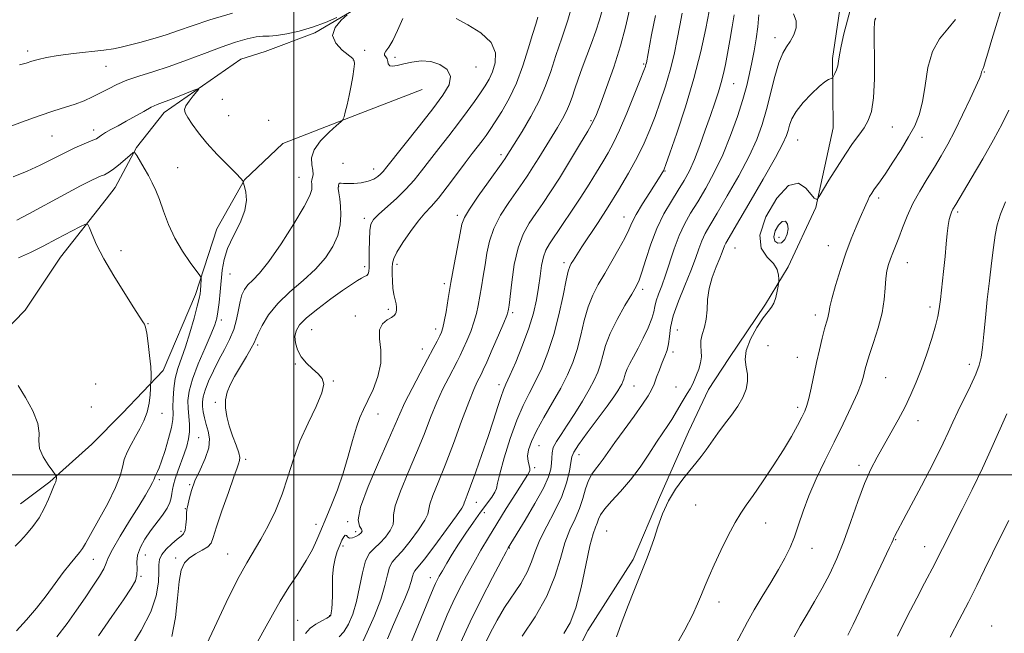
# Model space of a CAD drawing. Extents: x 2154800 to 2157700, y 304800 to 307700.
# Drawn here: x 2156920 to 2157208, y 306954 to 307133 of the extents above; entities that cross this region are included whole.
import ezdxf

# ---------------------------------------------------------------- set-up
doc = ezdxf.new("R2010")
doc.units = 0
doc.header["$MEASUREMENT"] = 0
for name, color, linetype, lineweight in [('BREAKLINE DTM HARD', 7, 'Continuous', 0), ('CONTOUR INDEX', 41, 'Continuous', 13), ('CONTOUR INTERMEDIATE', 44, 'Continuous', 0), ('GRID LINE', 7, 'Continuous', 0), ('SPOT ELEVATION DTM', 2, 'Continuous', 13)]:
    doc.layers.add(name, color=color, linetype=linetype, lineweight=lineweight)

msp = doc.modelspace()

# ---------------------------------------------------------------- linework, layer by layer
at = {"layer": 'BREAKLINE DTM HARD'}
for points in [[(2157178.09, 307296.59, 1120.53), (2157159.96, 307271.67, 1116.96), (2157146.28, 307252.04, 1112.33), (2157133.68, 307237.29, 1108.32), (2157128.61, 307218.87, 1105.21), (2157125.32, 307210.59, 1103.81), (2157120.55, 307199.67, 1102.34), (2157113.12, 307192.47, 1102.03), (2157105.29, 307187.89, 1100.66), (2157096.67, 307187.43, 1099.73), (2157082.1, 307182.04, 1099.11), (2157075.05, 307175.22, 1097.48), (2157060.89, 307165.71, 1097.16), (2157047.48, 307157.33, 1095.8), (2157034.82, 307148.58, 1094.75), (2157024.03, 307139.85, 1094.17), (2157006.14, 307129.18, 1093.74), (2156991.57, 307123.78, 1093.32), (2156984.47, 307121.46, 1092.73), (2156962.12, 307105.87, 1091.37), (2156953.98, 307095.67, 1090.09), (2156947.72, 307083.98, 1089.16), (2156945.13, 307080.59, 1088.7)], [(2157160.13, 307140.83, 1118.94), (2157157.32, 307121.68, 1119.64), (2157157.52, 307101.44, 1120.92), (2157152.5, 307078.14, 1122.13), (2157144.42, 307060.81, 1122.24), (2157137.78, 307049.88, 1121.66), (2157127.06, 307034.02, 1121.31), (2157121.15, 307024.97, 1120.84), (2157115.28, 307012.53, 1121.23), (2157106.84, 306993.33, 1121.82), (2157099.15, 306975.26, 1121.62), (2157085.85, 306954.5, 1121.04), (2157077.76, 306938.68, 1120.34), (2157073.36, 306928.13, 1120.73), (2157061.97, 306904.78, 1121.35), (2157057.19, 306895.73, 1121.23), (2157043.15, 306874.6, 1121.23), (2157034.62, 306864.39, 1121.19), (2157024.96, 306856.04, 1120.88), (2157013.42, 306846.93, 1120.73), (2157001.14, 306837.81, 1120.45), (2156988.48, 306828.69, 1119.52), (2156979.95, 306819.98, 1119.4), (2156974.02, 306812.8, 1119.37)], [(2157037.42, 307112.62, 1094.57), (2157016.51, 307104.54, 1094.14), (2156996.71, 307096.85, 1092.94), (2156985.57, 307086.24, 1092.04), (2156977.46, 307071.91, 1091.23), (2156971.28, 307052.73, 1089.56), (2156961.75, 307030.51, 1088.54), (2156949.87, 307018.02, 1086.76), (2156940.96, 307008.94, 1086.13), (2156928.7, 306997.94, 1083.61), (2156920.14, 306991.48, 1082.05)], [(2156945.13, 307080.59, 1088.7), (2156931.8, 307063.59, 1086.98), (2156921.46, 307048.11, 1085.16), (2156908.09, 307034.48, 1083.45), (2156884.27, 307017, 1081.35), (2156869.36, 307008.23, 1079.44)]]:
    msp.add_polyline3d(points, dxfattribs=at)
at = {"layer": 'CONTOUR INDEX', "flags": 128}
for points, elevation in [([(2157113.451, 307134.934), (2157112.781, 307131.367), (2157112.003, 307127.31), (2157111.067, 307122.883), (2157109.924, 307118.253), (2157108.553, 307113.582), (2157107.0421, 307109.027), (2157105.506, 307104.744), (2157104, 307100.801), (2157102.351, 307096.937), (2157100.326, 307092.803), (2157097.772, 307088.167), (2157094.851, 307083.2409), (2157091.8, 307078.351), (2157088.853, 307073.803), (2157084.089, 307066.625), (2157082.608, 307064.336), (2157081.654, 307062.796), (2157081.042, 307061.766), (2157080.593, 307060.919), (2157080.14, 307059.558), (2157079.523, 307056.896), (2157078.61, 307052.433), (2157077.399, 307046.8201), (2157075.92, 307040.992), (2157074.215, 307035.725), (2157072.379, 307031.141), (2157070.524, 307027.2), (2157068.726, 307023.755), (2157066.941, 307020.236), (2157065.093, 307015.965), (2157063.169, 307010.58), (2157061.413, 307004.97), (2157060.13, 307000.342), (2157059.499, 306997.551), (2157059.188, 306996.052), (2157058.737, 306994.951), (2157057.781, 306993.501), (2157054.5079, 306989.095), (2157052.421, 306986.171), (2157050.235, 306982.983), (2157048.123, 306979.779), (2157046.234, 306976.783), (2157044.635, 306974.142), (2157043.37, 306971.983), (2157042.459, 306970.3801), (2157041.825, 306969.207), (2157041.368, 306968.287), (2157040.936, 306967.321), (2157040.1859, 306965.527), (2157036.361, 306956.273), (2157033.661, 306949.585)], 1110), ([(2157162.77, 307136.878), (2157160.707, 307128.952), (2157159.851, 307125.35), (2157159.38, 307122.744), (2157159.146, 307120.943), (2157158.921, 307119.58), (2157158.539, 307118.365), (2157158.081, 307117.326), (2157157.688, 307116.569), (2157157.45, 307116.153), (2157157.242, 307115.954), (2157156.208, 307115.512), (2157155.091, 307114.836), (2157153.422, 307113.511), (2157151.19, 307111.396), (2157148.805, 307108.824), (2157146.779, 307106.2501), (2157145.49, 307104.038), (2157144.78, 307102.197), (2157144.3571, 307100.642), (2157143.883, 307099.142), (2157142.838, 307096.853), (2157140.657, 307092.781), (2157137.058, 307086.419), (2157132.9, 307079.203), (2157129.324, 307073.055), (2157127.188, 307069.407), (2157126.211, 307067.713), (2157125.828, 307066.937), (2157125.124, 307065.046), (2157124.421, 307063.3), (2157123.358, 307060.783), (2157122.198, 307057.725), (2157121.285, 307054.452), (2157120.853, 307051.25), (2157120.6841, 307048.244), (2157120.448, 307045.517), (2157119.919, 307043.133), (2157119.293, 307041.065), (2157118.87, 307039.265), (2157118.848, 307037.669), (2157119.024, 307036.143), (2157119.089, 307034.536), (2157118.816, 307032.752), (2157118.286, 307030.915), (2157117.659, 307029.202), (2157117.0541, 307027.74), (2157116.438, 307026.441), (2157115.739, 307025.167), (2157114.909, 307023.806), (2157114.004, 307022.364), (2157113.106, 307020.878), (2157111.412, 307017.815), (2157110.441, 307016.176), (2157109.258, 307014.382), (2157107.782, 307012.237), (2157105.94, 307009.51), (2157103.69, 307006.082), (2157101.111, 307002.273), (2157098.312, 306998.5131), (2157095.445, 306995.166), (2157092.82, 306992.336), (2157090.791, 306990.061), (2157089.59, 306988.34), (2157088.973, 306987.022), (2157088.5759, 306985.918), (2157088.089, 306984.736), (2157087.408, 306982.769), (2157086.4851, 306979.208), (2157085.29, 306973.623), (2157083.881, 306967.1), (2157082.336, 306961.109), (2157080.693, 306956.75), (2157078.825, 306953.661)], 1120), ([(2157071.258, 307133.762), (2157070.63, 307131.775), (2157069.7, 307128.751), (2157068.44, 307124.492), (2157066.859, 307119.506), (2157064.981, 307114.476), (2157062.865, 307109.985), (2157060.73, 307106.201), (2157058.83, 307103.19), (2157057.3429, 307100.952), (2157056.13, 307099.221), (2157054.97, 307097.667), (2157052.054, 307093.896), (2157050.015, 307091.194), (2157047.493, 307087.781), (2157044.774, 307084.14), (2157042.229, 307080.902), (2157040.114, 307078.483), (2157038.2289, 307076.448), (2157036.262, 307074.148), (2157034.024, 307071.155), (2157031.823, 307067.925), (2157030.093, 307065.134), (2157029.144, 307063.2489), (2157028.793, 307061.909), (2157028.735, 307060.541), (2157028.725, 307058.7221), (2157028.766, 307056.613), (2157028.921, 307054.525), (2157029.221, 307052.709), (2157029.856, 307049.967), (2157029.97, 307048.986), (2157029.947, 307048.21), (2157029.846, 307047.589), (2157029.683, 307047.067), (2157029.3, 307046.568), (2157028.496, 307046.0089), (2157027.198, 307045.279), (2157025.838, 307044.148), (2157024.982, 307042.3601), (2157024.978, 307039.737), (2157025.336, 307036.434), (2157025.351, 307032.686), (2157024.516, 307028.751), (2157023.104, 307024.9701), (2157021.585, 307021.705), (2157020.322, 307019.144), (2157019.263, 307016.776), (2157018.25, 307013.919), (2157017.143, 307010.071), (2157015.871, 307005.462), (2157014.382, 307000.504), (2157012.68, 306995.619), (2157010.998, 306991.265), (2157009.623, 306987.909), (2157007.572, 306983.022), (2157006.695, 306980.962), (2157005.398, 306978.225), (2157003.574, 306974.922), (2157001.1949, 306971.176), (2156998.54, 306967.172), (2156995.963, 306963.106), (2156993.691, 306959.087), (2156991.436, 306954.87), (2156988.782, 306950.122)], 1100), ([(2156919.02, 307074.412), (2156922.561, 307076.32), (2156932.915, 307081.921), (2156937.63, 307084.439), (2156940.756, 307086.049), (2156942.585, 307086.918), (2156943.699, 307087.373), (2156944.623, 307087.731), (2156945.643, 307088.242), (2156946.9851, 307089.143), (2156948.765, 307090.555), (2156950.644, 307092.149), (2156952.172, 307093.483), (2156953.045, 307094.18), (2156953.544, 307094.1339), (2156954.0981, 307093.3039), (2156956.222, 307089.652), (2156957.4631, 307087.459), (2156958.587, 307085.369), (2156959.637, 307083.153), (2156960.706, 307080.468), (2156961.897, 307077.084), (2156963.337, 307073.217), (2156965.163, 307069.199), (2156967.403, 307065.363), (2156969.675, 307062.06), (2156972.486, 307058.308), (2156972.843, 307057.643), (2156972.865, 307057.077), (2156972.655, 307053.921), (2156972.555, 307052.914), (2156972.308, 307051.574), (2156971.764, 307049.317), (2156970.826, 307045.789), (2156969.622, 307041.558), (2156968.334, 307037.423), (2156966.102, 307031.041), (2156965.333, 307028.205), (2156964.874, 307025.206), (2156964.668, 307022.276), (2156964.632, 307019.777), (2156964.665, 307017.898), (2156964.585, 307016.149), (2156964.195, 307013.869), (2156963.375, 307010.647), (2156962.329, 307007.072), (2156961.341, 307003.98), (2156960.632, 307002.001), (2156960.171, 307000.935), (2156959.636, 306999.971), (2156959.466, 306999.638), (2156959.352, 306999.347), (2156959.269, 306999.0431), (2156959.097, 306998.563), (2156958.692, 306997.716), (2156957.912, 306996.305), (2156956.607, 306994.102), (2156954.629, 306990.874), (2156951.969, 306986.588), (2156949.179, 306982.029), (2156946.951, 306978.184), (2156945.751, 306975.735), (2156945.137, 306974.1441), (2156944.443, 306972.569), (2156943.142, 306970.335), (2156941.273, 306967.449), (2156939.014, 306964.085), (2156936.508, 306960.41), (2156933.743, 306956.552), (2156930.67, 306952.631)], 1090), ([(2157207.8829, 307079.839), (2157206.437, 307076.235), (2157205.483, 307073.117), (2157204.864, 307070.047), (2157204.359, 307066.4479), (2157203.792, 307061.91), (2157203.177, 307056.692), (2157202.575, 307051.223), (2157202.036, 307045.918), (2157201.5679, 307041.139), (2157201.168, 307037.236), (2157200.792, 307034.378), (2157200.233, 307032.011), (2157199.2469, 307029.397), (2157197.688, 307026.015), (2157194.009, 307018.528), (2157192.511, 307015.364), (2157191.154, 307012.422), (2157189.654, 307009.237), (2157187.799, 307005.465), (2157185.651, 307001.229), (2157183.341, 306996.771), (2157181.02, 306992.3639), (2157178.912, 306988.412), (2157175.4401, 306981.994), (2157175.26, 306981.59), (2157175.031, 306981.047), (2157174.64, 306980.167), (2157173.977, 306978.748), (2157171.441, 306973.371), (2157167.2349, 306964.368), (2157165.134, 306959.913), (2157163.392, 306956.286), (2157161.876, 306953.1561)], 1130)]:
    msp.add_lwpolyline(points, dxfattribs=dict(at, elevation=elevation))
at = {"layer": 'CONTOUR INTERMEDIATE', "flags": 128}
for points, elevation in [([(2157081.388, 307137.711), (2157080.062, 307132.939), (2157078.305, 307127.676), (2157076.53, 307122.531), (2157075.019, 307117.946), (2157073.525, 307113.692), (2157071.67, 307109.37), (2157069.235, 307104.76), (2157066.632, 307100.354), (2157062.022, 307092.955), (2157061.708, 307092.478), (2157061.002, 307091.474), (2157056.851, 307085.684), (2157053.83, 307081.424), (2157051.265, 307077.6889), (2157049.786, 307075.241), (2157049.067, 307073.298), (2157048.546, 307070.687), (2157046.836, 307061.467), (2157045.884, 307056.204), (2157045.075, 307051.5129), (2157044.425, 307047.66), (2157043.913, 307044.794), (2157043.506, 307042.954), (2157043.1011, 307041.732), (2157042.579, 307040.61), (2157041.82, 307039.111), (2157040.69, 307036.941), (2157039.054, 307033.85), (2157036.874, 307029.758), (2157034.511, 307025.266), (2157032.423, 307021.15), (2157030.889, 307017.858), (2157027.512, 307010.033), (2157024.68, 307003.636), (2157021.679, 306996.577), (2157019.489, 306990.5569), (2157018.8, 306986.849), (2157019.129, 306985.006), (2157019.703, 306984.153), (2157019.89, 306983.551), (2157019.627, 306983.011), (2157018.992, 306982.482), (2157018.089, 306981.9529), (2157017.106, 306981.563), (2157016.258, 306981.493), (2157015.695, 306981.824), (2157015.323, 306982.253), (2157014.988, 306982.382), (2157014.562, 306981.901), (2157014.025, 306980.861), (2157013.385, 306979.405), (2157012.671, 306977.642), (2157012.001, 306975.557), (2157011.513, 306973.102), (2157011.297, 306970.291), (2157011.259, 306967.383), (2157011.256, 306964.699), (2157011.177, 306962.505), (2157011.04, 306960.84), (2157010.897, 306959.692), (2157010.746, 306959.004), (2157010.389, 306958.555), (2157009.574, 306958.081), (2157008.157, 306957.3671), (2157006.419, 306956.392), (2157004.745, 306955.179), (2157003.3499, 306953.646)], 1102), ([(2157207.515, 307139.043), (2157203.922, 307127.247), (2157202.728, 307123.256), (2157201.998, 307120.77), (2157201.565, 307119.3461), (2157201.285, 307118.579), (2157200.999, 307117.997), (2157200.934, 307117.77), (2157200.826, 307117.228), (2157200.692, 307116.857), (2157200.2589, 307115.881), (2157197.541, 307109.914), (2157195.365, 307105.234), (2157193.106, 307100.571), (2157191.047, 307096.632), (2157189.111, 307093.236), (2157187.132, 307089.98), (2157185.003, 307086.546), (2157182.853, 307082.945), (2157180.872, 307079.273), (2157179.206, 307075.642), (2157177.836, 307072.238), (2157176.7, 307069.266), (2157175.744, 307066.862), (2157174.938, 307064.896), (2157174.259, 307063.171), (2157173.691, 307061.487), (2157173.247, 307059.6349), (2157172.944, 307057.399), (2157172.759, 307054.608), (2157172.481, 307051.244), (2157171.856, 307047.331), (2157170.733, 307042.989), (2157169.378, 307038.723), (2157168.159, 307035.134), (2157167.354, 307032.6479), (2157166.889, 307030.999), (2157166.295, 307028.444), (2157165.735, 307026.644), (2157164.648, 307023.893), (2157162.852, 307019.891), (2157160.508, 307014.956), (2157157.862, 307009.558), (2157155.154, 307004.115), (2157152.604, 306998.842), (2157150.424, 306993.903), (2157148.756, 306989.4299), (2157147.443, 306985.436), (2157146.256, 306981.899), (2157144.982, 306978.746), (2157143.472, 306975.681), (2157141.594, 306972.354), (2157139.293, 306968.533), (2157136.81, 306964.469), (2157134.466, 306960.532), (2157132.491, 306956.995), (2157129.075, 306950.578)], 1126), ([(2156919.833, 307119.811), (2156921.784, 307120.377), (2156923.417, 307120.898), (2156925.274, 307121.425), (2156927.73, 307121.97), (2156931.118, 307122.535), (2156935.559, 307123.113), (2156944.448, 307124.15), (2156947.307, 307124.549), (2156949.473, 307124.97), (2156951.824, 307125.549), (2156955.012, 307126.387), (2156958.774, 307127.433), (2156962.6189, 307128.603), (2156966.263, 307129.846), (2156970.266, 307131.255), (2156975.395, 307132.957), (2156982.023, 307134.988)], 1096), ([(2157015.511, 307134.4311), (2157013.747, 307132.876), (2157012.004, 307130.795), (2157011.27, 307128.461), (2157012.198, 307126.144), (2157014.124, 307124.096), (2157017.189, 307121.666), (2157017.623, 307121.025), (2157017.642, 307120.131), (2157017.486, 307118.586), (2157017.1929, 307116.43), (2157016.75, 307113.811), (2157016.166, 307110.9269), (2157015.541, 307108.166), (2157014.995, 307105.967), (2157014.622, 307104.643), (2157014.4, 307104.015), (2157014.282, 307103.781), (2157014.1599, 307103.627), (2157013.686, 307103.198), (2157012.456, 307102.123), (2157010.274, 307100.171), (2157007.7939, 307097.655), (2157005.877, 307095.023), (2157005.144, 307092.6561), (2157005.231, 307090.652), (2157005.532, 307089.045), (2157005.571, 307087.839), (2157005.403, 307086.943), (2157005.216, 307086.2419), (2157005.153, 307085.626), (2157005.19, 307085.017), (2157005.258, 307084.34), (2157005.216, 307083.4231), (2157004.626, 307081.684), (2157002.972, 307078.445), (2156999.971, 307073.374), (2156996.2531, 307067.542), (2156992.677, 307062.372), (2156989.924, 307058.931), (2156987.958, 307056.871), (2156986.565, 307055.493), (2156985.553, 307054.178), (2156984.815, 307052.649), (2156984.267, 307050.71), (2156983.8049, 307048.238), (2156983.258, 307045.401), (2156982.434, 307042.438), (2156981.205, 307039.527), (2156979.682, 307036.615), (2156978.04, 307033.585), (2156976.447, 307030.402), (2156975.059, 307027.335), (2156974.03, 307024.732), (2156973.463, 307022.821), (2156973.273, 307021.359), (2156973.325, 307019.984), (2156973.513, 307018.4061), (2156973.836, 307016.632), (2156974.3229, 307014.738), (2156974.929, 307012.76), (2156975.33, 307010.552), (2156975.128, 307007.926), (2156974.082, 307004.785), (2156972.561, 307001.417), (2156971.086, 306998.201), (2156970.068, 306995.46), (2156969.4641, 306993.282), (2156968.892, 306990.667), (2156968.743, 306989.831), (2156968.643, 306988.76), (2156968.561, 306987.1731), (2156968.434, 306985.374), (2156968.193, 306983.816), (2156967.7589, 306982.805), (2156967.031, 306982.0681), (2156965.899, 306981.188), (2156964.342, 306979.863), (2156962.697, 306978.265), (2156961.39, 306976.681), (2156960.726, 306975.279), (2156960.539, 306973.743), (2156960.541, 306971.639), (2156960.422, 306968.619), (2156959.776, 306964.683), (2156958.173, 306959.9209), (2156955.4, 306954.548), (2156952.12, 306949.288)], 1094), ([(2157090.0321, 307135.696), (2157089.269, 307132.952), (2157088.208, 307129.711), (2157086.9321, 307126.137), (2157084.256, 307118.9311), (2157083.058, 307115.67), (2157082.05, 307112.817), (2157081.257, 307110.44), (2157080.521, 307108.349), (2157079.639, 307106.291), (2157078.45, 307104.049), (2157076.972, 307101.557), (2157071.545, 307092.697), (2157069.829, 307089.93), (2157068.344, 307087.616), (2157066.859, 307085.414), (2157062.791, 307079.61), (2157060.396, 307075.889), (2157058.374, 307072.04), (2157057.086, 307068.345), (2157056.349, 307064.821), (2157055.845, 307061.416), (2157055.32, 307058.105), (2157054.77, 307054.964), (2157053.8, 307049.531), (2157053.297, 307047.113), (2157052.603, 307044.613), (2157051.632, 307041.896), (2157050.519, 307039.183), (2157049.453, 307036.785), (2157048.56, 307034.887), (2157047.69, 307033.158), (2157045.215, 307028.468), (2157043.54, 307025.129), (2157041.747, 307021.206), (2157039.935, 307016.7651), (2157038.014, 307011.833), (2157035.848, 307006.422), (2157033.412, 307000.675), (2157031.142, 306995.259), (2157029.582, 306990.97), (2157029.07, 306988.33), (2157029.103, 306986.77), (2157028.967, 306985.444), (2157028.123, 306983.714), (2157026.722, 306981.763), (2157025.09, 306979.982), (2157023.51, 306978.584), (2157022.093, 306977.084), (2157020.908, 306974.817), (2157019.981, 306971.349), (2157019.169, 306967.154), (2157018.283, 306962.933), (2157017.183, 306959.277), (2157015.92, 306956.338), (2157014.592, 306954.158), (2157013.253, 306952.639)], 1104), ([(2157098.082, 307135.9), (2157096.891, 307130.887), (2157095.393, 307125.355), (2157093.421, 307119.21), (2157091.312, 307113.226), (2157089.528, 307108.395), (2157088.352, 307105.327), (2157087.336, 307103.11), (2157085.854, 307100.45), (2157083.469, 307096.421), (2157080.521, 307091.554), (2157077.542, 307086.749), (2157074.951, 307082.707), (2157072.712, 307079.348), (2157070.673, 307076.3931), (2157068.7311, 307073.537), (2157066.961, 307070.354), (2157065.483, 307066.391), (2157064.386, 307061.449), (2157063.631, 307056.344), (2157062.856, 307049.636), (2157062.703, 307048.4611), (2157062.624, 307047.977), (2157062.524, 307047.5481), (2157062.169, 307046.567), (2157061.293, 307044.433), (2157059.759, 307040.838), (2157057.937, 307036.633), (2157056.328, 307032.9611), (2157055.3, 307030.662), (2157054.6901, 307029.374), (2157053.557, 307027.178), (2157052.5699, 307024.992), (2157051.072, 307021.261), (2157048.981, 307015.673), (2157046.567, 307009.124), (2157044.183, 307002.811), (2157042.144, 306997.714), (2157040.604, 306993.941), (2157039.675, 306991.383), (2157039.076, 306988.5331), (2157038.231, 306986.734), (2157036.37, 306983.884), (2157033.939, 306980.574), (2157031.5979, 306977.681), (2157029.87, 306975.811), (2157028.708, 306974.501), (2157027.923, 306973.022), (2157027.306, 306970.765), (2157026.559, 306967.6121), (2157025.359, 306963.563), (2157023.527, 306958.777), (2157021.439, 306954.025), (2157019.61, 306950.235)], 1106), ([(2157105.626, 307134.231), (2157104.502, 307128.648), (2157102.982, 307120.478), (2157102.857, 307119.941), (2157102.685, 307119.3969), (2157102.215, 307118.148), (2157101.172, 307115.493), (2157099.401, 307111.05), (2157097.2281, 307105.726), (2157095.097, 307100.7461), (2157093.334, 307097.0169), (2157091.793, 307094.165), (2157090.21, 307091.498), (2157088.365, 307088.451), (2157086.222, 307084.972), (2157083.787, 307081.1341), (2157081.124, 307077.077), (2157078.51, 307073.191), (2157074.683, 307067.573), (2157073.62, 307065.7), (2157072.907, 307063.718), (2157072.376, 307061.164), (2157071.921, 307058.099), (2157071.447, 307054.72), (2157070.851, 307051.152), (2157069.975, 307047.259), (2157068.65, 307042.837), (2157066.811, 307037.857), (2157064.8039, 307032.9771), (2157063.078, 307029.032), (2157061.9501, 307026.551), (2157061.205, 307024.84), (2157060.496, 307022.8981), (2157059.535, 307019.93), (2157058.2719, 307015.953), (2157056.717, 307011.185), (2157054.927, 307005.934), (2157053.137, 307000.857), (2157051.628, 306996.702), (2157050.6129, 306994.013), (2157050.034, 306992.531), (2157049.768, 306991.795), (2157049.61, 306991.293), (2157049.05, 306990.297), (2157047.4941, 306988.025), (2157044.618, 306984.054), (2157041.156, 306979.386), (2157038.107, 306975.381), (2157035.323, 306971.919), (2157034.939, 306971.227), (2157034.673, 306970.272), (2157034.285, 306968.799), (2157033.572, 306966.656), (2157032.3931, 306963.753), (2157030.8511, 306960.226), (2157029.105, 306956.269), (2157027.329, 306952.104)], 1108), ([(2157121.313, 307135.535), (2157120.324, 307130.479), (2157118.855, 307123.73), (2157116.857, 307115.865), (2157114.382, 307107.5591), (2157111.8661, 307099.881), (2157109.84, 307093.994), (2157108.687, 307090.699), (2157108.182, 307089.322), (2157107.947, 307088.826), (2157107.631, 307088.289), (2157106.986, 307087.257), (2157103.939, 307082.532), (2157101.832, 307079.2), (2157099.984, 307076.0959), (2157098.746, 307073.699), (2157097.797, 307071.61), (2157096.65, 307069.21), (2157094.953, 307066.063), (2157092.895, 307062.463), (2157090.798, 307058.886), (2157088.931, 307055.663), (2157087.3311, 307052.539), (2157085.98, 307049.114), (2157084.842, 307045.121), (2157083.802, 307040.831), (2157082.726, 307036.65), (2157081.48, 307032.854), (2157079.938, 307029.213), (2157077.969, 307025.368), (2157075.5441, 307021.101), (2157073.016, 307016.762), (2157070.837, 307012.843), (2157069.3601, 307009.722), (2157068.553, 307007.322), (2157068.2839, 307005.454), (2157068.408, 307003.952), (2157068.709, 307002.767), (2157068.956, 307001.873), (2157068.914, 307001.146), (2157068.346, 307000.057), (2157064.786, 306994.513), (2157062.038, 306990.175), (2157059.25, 306985.712), (2157056.795, 306981.695), (2157054.609, 306977.999), (2157052.515, 306974.324), (2157050.389, 306970.451), (2157048.314, 306966.5011), (2157046.426, 306962.675), (2157044.802, 306959.085), (2157043.29, 306955.486), (2157039.86, 306947.088)], 1112), ([(2157128.639, 307134.502), (2157128.077, 307130.906), (2157127.372, 307126.92), (2157126.668, 307123.133), (2157126.065, 307119.983), (2157125.493, 307117.285), (2157124.837, 307114.701), (2157124, 307111.923), (2157122.952, 307108.759), (2157121.681, 307105.045), (2157120.196, 307100.739), (2157118.601, 307096.273), (2157117.021, 307092.2), (2157115.5309, 307088.9), (2157114.012, 307086.071), (2157112.294, 307083.236), (2157110.2731, 307079.998), (2157108.112, 307076.267), (2157106.041, 307072.03), (2157104.254, 307067.39), (2157102.7989, 307062.914), (2157101.686, 307059.282), (2157100.86, 307056.901), (2157099.994, 307055.073), (2157098.692, 307052.826), (2157096.717, 307049.465), (2157094.452, 307045.403), (2157092.438, 307041.3321), (2157091.075, 307037.809), (2157090.205, 307034.843), (2157089.531, 307032.307), (2157088.779, 307030.035), (2157087.756, 307027.703), (2157086.292, 307024.947), (2157084.303, 307021.55), (2157082.0439, 307017.896), (2157079.857, 307014.517), (2157078.033, 307011.818), (2157076.662, 307009.709), (2157075.785, 307007.974), (2157075.3969, 307006.417), (2157075.3111, 307004.923), (2157075.293, 307003.4), (2157075.094, 307001.693), (2157074.403, 306999.415), (2157072.892, 306996.116), (2157070.418, 306991.613), (2157067.573, 306986.78), (2157062.611, 306978.624), (2157062.003, 306977.505), (2157060.551, 306974.793), (2157057.99, 306969.9679), (2157054.762, 306963.726), (2157051.485, 306957.063), (2157048.669, 306950.85)], 1114), ([(2157135.839, 307134.492), (2157135.505, 307130.975), (2157135.058, 307127.4869), (2157134.469, 307123.981), (2157133.818, 307120.577), (2157133.142, 307117.3), (2157132.314, 307113.818), (2157131.166, 307109.706), (2157129.574, 307104.696), (2157127.588, 307099.148), (2157125.303, 307093.577), (2157122.826, 307088.424), (2157120.323, 307083.825), (2157117.971, 307079.843), (2157115.907, 307076.453), (2157114.113, 307073.302), (2157112.5299, 307069.948), (2157111.1031, 307066.103), (2157108.592, 307058.332), (2157107.475, 307055.233), (2157106.527, 307052.766), (2157105.846, 307050.826), (2157105.463, 307049.251), (2157105.131, 307047.678), (2157104.534, 307045.689), (2157103.45, 307043.014), (2157102.042, 307039.97), (2157100.568, 307037.02), (2157099.248, 307034.538), (2157098.163, 307032.544), (2157097.359, 307030.966), (2157096.852, 307029.731), (2157096.551, 307028.759), (2157096.337, 307027.964), (2157096.104, 307027.2589), (2157095.786, 307026.536), (2157095.332, 307025.68), (2157094.649, 307024.54), (2157093.487, 307022.802), (2157091.556, 307020.115), (2157085.689, 307012.252), (2157083.174, 307008.806), (2157081.786, 307006.6699), (2157081.219, 307005.246), (2157080.945, 307003.619), (2157080.498, 307001.071), (2157079.647, 306997.664), (2157078.223, 306993.6569), (2157076.168, 306989.32), (2157073.883, 306984.9861), (2157071.885, 306981.001), (2157070.516, 306977.597), (2157069.437, 306974.554), (2157068.138, 306971.536), (2157066.247, 306968.279), (2157061.565, 306961.204), (2157059.354, 306957.539), (2157057.313, 306953.74), (2157055.375, 306949.706)], 1116), ([(2157145.96, 307134.785), (2157146.75, 307132.751), (2157146.718, 307130.63), (2157146.037, 307128.567), (2157145.02, 307126.713), (2157143.9261, 307125.089), (2157142.808, 307123.208), (2157141.666, 307120.455), (2157140.5, 307116.437), (2157138.106, 307106.804), (2157136.831, 307102.402), (2157135.226, 307098.06), (2157132.98, 307093.179), (2157129.942, 307087.421), (2157126.611, 307081.514), (2157123.647, 307076.449), (2157121.548, 307072.93), (2157120.162, 307070.507), (2157119.179, 307068.443), (2157118.301, 307066.095), (2157117.301, 307063.21), (2157115.966, 307059.627), (2157114.195, 307055.315), (2157112.333, 307050.747), (2157110.841, 307046.52), (2157110.037, 307043.099), (2157109.696, 307040.412), (2157109.454, 307038.249), (2157109.018, 307036.402), (2157108.385, 307034.657), (2157107.622, 307032.798), (2157106.796, 307030.689), (2157105.97, 307028.516), (2157105.204, 307026.543), (2157104.4881, 307024.894), (2157103.507, 307023.128), (2157101.873, 307020.664), (2157099.37, 307017.146), (2157096.459, 307013.133), (2157093.776, 307009.411), (2157090.3801, 307004.543), (2157089.22, 307002.984), (2157088.082, 307001.616), (2157086.987, 307000.157), (2157086.023, 306998.324), (2157085.2269, 306995.925), (2157084.442, 306993.114), (2157083.46, 306990.133), (2157082.146, 306987.13), (2157080.648, 306983.89), (2157079.185, 306980.104), (2157077.853, 306975.543), (2157076.257, 306970.289), (2157073.88, 306964.505), (2157070.448, 306958.463), (2157066.6591, 306952.876)], 1118), ([(2156915.023, 307101.041), (2156920.372, 307103.065), (2156925.581, 307104.953), (2156929.839, 307106.371), (2156933.24, 307107.434), (2156936.108, 307108.371), (2156938.719, 307109.37), (2156941.166, 307110.459), (2156943.496, 307111.624), (2156945.788, 307112.85), (2156948.257, 307114.097), (2156951.153, 307115.324), (2156954.672, 307116.523), (2156958.8069, 307117.814), (2156963.499, 307119.35), (2156968.628, 307121.213), (2156973.835, 307123.195), (2156978.6999, 307125.015), (2156982.875, 307126.44), (2156986.29, 307127.431), (2156988.946, 307128.0009), (2156990.941, 307128.2), (2156992.748, 307128.249), (2156994.934, 307128.409), (2156997.917, 307128.892), (2157001.514, 307129.721), (2157005.392, 307130.8681), (2157009.205, 307132.262), (2157012.558, 307133.658)], 1094), ([(2157031.838, 307133.4219), (2157030.288, 307129.928), (2157028.88, 307126.953), (2157027.693, 307124.977), (2157026.833, 307123.821), (2157026.413, 307123.1421), (2157026.485, 307122.637), (2157026.838, 307122.15), (2157027.201, 307121.567), (2157027.388, 307120.827), (2157027.562, 307120.094), (2157027.972, 307119.586), (2157028.831, 307119.469), (2157030.197, 307119.685), (2157032.087, 307120.123), (2157034.482, 307120.641), (2157037.198, 307120.974), (2157040.014, 307120.826), (2157042.667, 307119.974), (2157044.728, 307118.48), (2157045.731, 307116.481), (2157045.314, 307114.042), (2157043.533, 307110.96), (2157040.554, 307106.964), (2157036.657, 307102), (2157027.147, 307090.051), (2157026.05, 307088.696), (2157025.333, 307087.913), (2157024.487, 307087.16), (2157023.319, 307086.419), (2157021.718, 307085.802), (2157019.662, 307085.3959), (2157017.494, 307085.188), (2157015.649, 307085.142), (2157014.451, 307085.207), (2157013.779, 307085.284), (2157013.401, 307085.263), (2157013.1319, 307085.039), (2157012.97, 307084.5339), (2157012.959, 307083.677), (2157013.118, 307082.407), (2157013.37, 307080.7059), (2157013.61, 307078.563), (2157013.718, 307075.992), (2157013.514, 307073.088), (2157012.799, 307069.97), (2157011.402, 307066.742), (2157009.258, 307063.453), (2157006.327, 307060.136), (2157002.676, 307056.8161), (2156998.793, 307053.482), (2156995.273, 307050.114), (2156992.59, 307046.755), (2156990.729, 307043.7), (2156989.5579, 307041.309), (2156988.891, 307039.766), (2156988.354, 307038.555), (2156987.522, 307036.988), (2156986.106, 307034.58), (2156984.36, 307031.66), (2156982.668, 307028.7661), (2156981.354, 307026.297), (2156980.476, 307024.12), (2156980.029, 307021.9691), (2156980, 307019.622), (2156980.361, 307017.052), (2156981.078, 307014.279), (2156982.073, 307011.3789), (2156983.1, 307008.651), (2156983.869, 307006.449), (2156984.173, 307005.025), (2156984.1369, 307004.212), (2156983.7889, 307003.252), (2156983.385, 307002.063), (2156982.457, 306999.398), (2156980.849, 306994.854), (2156978.97, 306989.495), (2156977.374, 306984.756), (2156976.429, 306981.714), (2156975.763, 306980.021), (2156974.818, 306978.974), (2156973.211, 306977.981), (2156971.241, 306976.897), (2156969.378, 306975.689), (2156967.992, 306974.24), (2156967.053, 306972.111), (2156966.428, 306968.779), (2156965.954, 306963.959), (2156965.342, 306958.319), (2156964.275, 306952.765)], 1096), ([(2157047.411, 307133.342), (2157050.807, 307131.566), (2157054.625, 307129.1761), (2157057.628, 307126.378), (2157058.896, 307123.384), (2157058.787, 307120.445), (2157057.981, 307117.8201), (2157057.02, 307115.666), (2157055.914, 307113.7269), (2157054.534, 307111.645), (2157052.778, 307109.13), (2157050.633, 307106.164), (2157048.108, 307102.801), (2157045.262, 307099.132), (2157042.334, 307095.4081), (2157039.613, 307091.923), (2157037.28, 307088.883), (2157035.095, 307086.151), (2157032.711, 307083.507), (2157029.924, 307080.813), (2157024.759, 307076.182), (2157023.273, 307074.673), (2157022.501, 307073.279), (2157022.166, 307071.381), (2157022.028, 307068.582), (2157021.994, 307065.392), (2157022.003, 307062.543), (2157021.996, 307060.597), (2157021.911, 307059.4341), (2157021.684, 307058.763), (2157021.258, 307058.317), (2157020.61, 307057.932), (2157019.721, 307057.47), (2157018.53, 307056.779), (2157016.795, 307055.66), (2157014.229, 307053.897), (2157010.731, 307051.402), (2157006.945, 307048.572), (2157003.7, 307045.929), (2157001.631, 307043.85), (2157000.604, 307042.143), (2157000.292, 307040.4701), (2157000.429, 307038.578), (2157001.009, 307036.542), (2157002.086, 307034.517), (2157003.65, 307032.64), (2157005.425, 307030.957), (2157007.069, 307029.495), (2157008.254, 307028.175), (2157008.699, 307026.516), (2157008.136, 307023.932), (2157006.447, 307020.024), (2157004.111, 307015.146), (2157001.759, 307009.836), (2156999.859, 307004.5471), (2156998.239, 306999.383), (2156996.568, 306994.359), (2156994.604, 306989.525), (2156992.4571, 306985.055), (2156990.328, 306981.156), (2156986.183, 306974.252), (2156983.544, 306969.401), (2156980.229, 306962.707), (2156976.774, 306955.416), (2156971.225, 306943.562)], 1098), ([(2157170.061, 307133.519), (2157169.762, 307132.9561), (2157169.599, 307132.127), (2157169.53, 307130.392), (2157169.547, 307127.07), (2157169.62, 307121.827), (2157169.615, 307115.722), (2157169.372, 307110.165), (2157168.768, 307106.215), (2157167.8159, 307103.537), (2157166.564, 307101.447), (2157165.0479, 307099.329), (2157163.2409, 307096.853), (2157161.103, 307093.758), (2157158.675, 307089.964), (2157156.318, 307086.119), (2157153.458, 307081.354), (2157153.038, 307080.712), (2157152.856, 307080.574), (2157152.586, 307080.547), (2157152.043, 307080.868), (2157151.078, 307081.934), (2157149.554, 307083.807), (2157147.387, 307085.226), (2157144.5071, 307084.599), (2157141.039, 307080.909), (2157137.883, 307075.444), (2157136.137, 307070.067), (2157136.518, 307066.222), (2157138.228, 307063.672), (2157140.092, 307061.762), (2157141.187, 307059.98), (2157141.598, 307058.391), (2157141.665, 307057.204), (2157141.663, 307056.516), (2157141.612, 307055.976), (2157141.471, 307055.122), (2157141.201, 307053.645), (2157140.792, 307051.852), (2157140.238, 307050.204), (2157139.514, 307048.984), (2157138.51, 307047.758), (2157137.0971, 307045.914), (2157135.26, 307043.055), (2157133.436, 307039.64), (2157132.173, 307036.346), (2157131.848, 307033.681), (2157132.129, 307031.491), (2157132.511, 307029.455), (2157132.561, 307027.308), (2157132.141, 307025.016), (2157131.184, 307022.598), (2157129.676, 307020.075), (2157127.803, 307017.4771), (2157125.8, 307014.831), (2157123.868, 307012.183), (2157120.428, 307007.347), (2157118.934, 307005.348), (2157117.427, 307003.433), (2157115.705, 307001.317), (2157113.65, 306998.769), (2157111.46, 306995.771), (2157109.413, 306992.357), (2157107.725, 306988.612), (2157106.357, 306984.829), (2157105.208, 306981.352), (2157104.178, 306978.404), (2157103.161, 306975.725), (2157099.288, 306966.002), (2157097.646, 306961.807), (2157095.886, 306957.2199), (2157094.204, 306952.678)], 1122), ([(2157193.314, 307133.146), (2157191.063, 307130.352), (2157188.646, 307127.411), (2157186.5819, 307123.747), (2157185.2381, 307119.024), (2157184.386, 307113.845), (2157183.646, 307109.047), (2157182.687, 307105.227), (2157181.369, 307102.0069), (2157179.601, 307098.768), (2157177.374, 307095.09), (2157175.005, 307091.358), (2157172.895, 307088.158), (2157171.346, 307085.919), (2157169.4729, 307083.352), (2157168.803, 307082.355), (2157168.199, 307081.334), (2157167.631, 307080.228), (2157167.0529, 307078.955), (2157165.459, 307075.241), (2157164.252, 307072.462), (2157162.814, 307068.982), (2157161.248, 307064.795), (2157159.67, 307060.027), (2157158.257, 307055.331), (2157157.2, 307051.4941), (2157156.62, 307049.0741), (2157156.365, 307047.715), (2157156.2109, 307046.834), (2157155.971, 307045.902), (2157155.593, 307044.605), (2157155.059, 307042.681), (2157154.365, 307039.954), (2157153.563, 307036.587), (2157152.721, 307032.825), (2157151.136, 307025.312), (2157150.462, 307022.342), (2157149.874, 307020.266), (2157149.234, 307018.644), (2157148.369, 307016.871), (2157147.117, 307014.441), (2157145.363, 307011.247), (2157143.005, 307007.282), (2157140.0471, 307002.664), (2157136.919, 306997.997), (2157134.158, 306994.011), (2157132.134, 306991.16), (2157130.543, 306988.807), (2157128.913, 306986.043), (2157126.909, 306982.238), (2157124.747, 306977.879), (2157122.781, 306973.734), (2157121.271, 306970.376), (2157120.103, 306967.609), (2157119.067, 306965.044), (2157117.938, 306962.292), (2157116.426, 306958.967), (2157114.22, 306954.684), (2157111.194, 306949.317)], 1124), ([(2156917.97, 307087.109), (2156922.024, 307088.754), (2156925.894, 307090.553), (2156932.904, 307094.07), (2156936.014, 307095.537), (2156938.66, 307096.708), (2156941.744, 307098.004), (2156942.305, 307098.261), (2156942.649, 307098.484), (2156943.0901, 307098.826), (2156943.801, 307099.335), (2156944.917, 307100.029), (2156946.535, 307100.927), (2156948.591, 307102.029), (2156950.983, 307103.334), (2156956.115, 307106.246), (2156958.318, 307107.436), (2156960.025, 307108.23), (2156961.584, 307108.827), (2156963.468, 307109.512), (2156965.964, 307110.474), (2156968.613, 307111.529), (2156970.773, 307112.4019), (2156971.938, 307112.85), (2156972.159, 307112.769), (2156971.627, 307112.089), (2156970.566, 307110.817), (2156969.348, 307109.266), (2156968.384, 307107.828), (2156968.001, 307106.758), (2156968.221, 307105.774), (2156968.984, 307104.46), (2156970.254, 307102.494), (2156972.079, 307099.926), (2156974.531, 307096.901), (2156977.559, 307093.619), (2156980.633, 307090.507), (2156983.101, 307088.047), (2156984.488, 307086.583), (2156985.03, 307085.906), (2156985.139, 307085.668), (2156985.174, 307085.5271), (2156985.534, 307084.293), (2156985.945, 307082.655), (2156986.14, 307080.273), (2156985.661, 307077.228), (2156984.237, 307073.649), (2156982.335, 307069.848), (2156980.611, 307066.184), (2156979.56, 307062.911), (2156979.04, 307059.866), (2156978.444, 307053.508), (2156978.107, 307050.34), (2156977.78, 307047.689), (2156977.447, 307045.755), (2156976.879, 307043.882), (2156975.79, 307041.204), (2156974.037, 307037.16), (2156972.0341, 307032.409), (2156970.336, 307027.92), (2156969.3651, 307024.426), (2156969.0171, 307021.73), (2156969.053, 307019.403), (2156969.442, 307014.805), (2156969.471, 307012.594), (2156969.217, 307010.499), (2156968.692, 307008.396), (2156967.943, 307006.1211), (2156966.11, 307001.043), (2156965.326, 306998.789), (2156964.802, 306997.053), (2156964.489, 306995.703), (2156964.298, 306994.5189), (2156964.118, 306993.297), (2156963.747, 306991.911), (2156962.964, 306990.254), (2156961.629, 306988.257), (2156958.114, 306983.613), (2156956.449, 306981.2), (2156955.12, 306978.831), (2156954.303, 306976.5641), (2156954.081, 306974.45), (2156954.156, 306972.508), (2156954.137, 306970.748), (2156953.655, 306969.065), (2156952.4249, 306966.882), (2156950.185, 306963.505), (2156946.834, 306958.554), (2156942.92, 306952.899)], 1092), ([(2157208.918, 307106.603), (2157206.891, 307102.595), (2157204.421, 307097.955), (2157201.235, 307092.329), (2157197.8709, 307086.58), (2157193.381, 307079.048), (2157192.553, 307077.626), (2157192.143, 307076.805), (2157191.785, 307075.892), (2157191.434, 307074.633), (2157191.121, 307072.888), (2157190.861, 307070.53), (2157190.599, 307067.509), (2157190.262, 307063.788), (2157189.806, 307059.4529), (2157188.873, 307051.294), (2157188.55, 307048.569), (2157188.166, 307046.28), (2157187.49, 307043.564), (2157186.362, 307039.806), (2157184.916, 307035.398), (2157183.359, 307030.983), (2157181.839, 307027.045), (2157180.279, 307023.437), (2157178.545, 307019.855), (2157176.554, 307016.084), (2157174.424, 307012.258), (2157170.377, 307005.215), (2157168.529, 307001.678), (2157166.679, 306997.448), (2157164.7481, 306992.185), (2157162.746, 306986.357), (2157160.7031, 306980.634), (2157158.639, 306975.541), (2157156.536, 306971.0279), (2157154.364, 306966.899), (2157152.123, 306962.994), (2157149.917, 306959.304), (2157147.884, 306955.852), (2157146.125, 306952.649)], 1128), ([(2157144.439, 307071.918), (2157144.241, 307073.298), (2157143.6129, 307074.121), (2157142.6679, 307074.0721), (2157141.558, 307072.984), (2157140.605, 307071.287), (2157140.172, 307069.558), (2157140.504, 307068.296), (2157141.378, 307067.692), (2157142.456, 307067.859), (2157143.433, 307068.828), (2157144.139, 307070.306), (2157144.439, 307071.918)], 1124), ([(2156919.538, 307063.406), (2156923.0311, 307065.011), (2156926.707, 307066.87), (2156930.694, 307068.941), (2156937.421, 307072.469), (2156939.048, 307073.2611), (2156939.78, 307073.19), (2156940.245, 307072.196), (2156941, 307070.221), (2156942.324, 307067.218), (2156944.427, 307063.143), (2156947.36, 307058.127), (2156950.542, 307053.007), (2156953.232, 307048.797), (2156955.698, 307044.995), (2156956.075, 307044.453), (2156956.351, 307044.021), (2156956.635, 307043.172), (2156956.977, 307041.396), (2156957.401, 307038.412), (2156957.825, 307034.862), (2156958.139, 307031.615), (2156958.265, 307029.351), (2156958.257, 307027.986), (2156958.125, 307026.309), (2156958.07, 307025.264), (2156957.948, 307023.388), (2156957.6611, 307020.937), (2156957.093, 307018.308), (2156956.1701, 307015.8201), (2156954.989, 307013.472), (2156953.689, 307011.186), (2156952.408, 307008.904), (2156951.277, 307006.647), (2156950.43, 307004.458), (2156949.8871, 307002.287), (2156949.2231, 306999.7231), (2156947.902, 306996.264), (2156945.606, 306991.672), (2156942.888, 306986.759), (2156940.519, 306982.602), (2156939.054, 306979.977), (2156938.182, 306978.457), (2156937.378, 306977.314), (2156934.607, 306974.027), (2156932.608, 306971.502), (2156930.249, 306968.287), (2156927.61, 306964.663), (2156924.78, 306960.996), (2156921.8559, 306957.583), (2156918.9539, 306954.451)], 1088), ([(2156919.467, 307026.078), (2156921.53, 307022.574), (2156923.659, 307018.6711), (2156925.16, 307015.056), (2156925.588, 307012.226), (2156925.492, 307009.925), (2156925.6679, 307007.706), (2156926.678, 307005.272), (2156928.157, 307002.916), (2156929.509, 307001.077), (2156930.2751, 307000.057), (2156930.555, 306999.613), (2156930.592, 306999.365), (2156930.579, 306999.005), (2156930.53, 306998.523), (2156930.41, 306997.981), (2156930.181, 306997.383), (2156929.787, 306996.502), (2156929.1641, 306995.053), (2156928.258, 306992.8619), (2156927.053, 306990.195), (2156925.54, 306987.431), (2156923.747, 306984.888), (2156921.855, 306982.646), (2156920.082, 306980.723), (2156918.569, 306979.107)], 1084), ([(2157208.302, 307017.807), (2157203.945, 307007.988), (2157201.17, 307001.957), (2157198.158, 306995.718), (2157195.248, 306989.887), (2157189.456, 306978.506), (2157188.132, 306975.8171), (2157187.208, 306974.008), (2157184.2101, 306968.323), (2157181.961, 306963.993), (2157179.199, 306958.5771), (2157176.329, 306952.8751)], 1132), ([(2157208.908, 306986.616), (2157206.566, 306982.037), (2157204.1, 306977.122), (2157201.767, 306972.349), (2157199.4771, 306967.638), (2157197.053, 306962.774), (2157194.394, 306957.646), (2157191.696, 306952.575)], 1134)]:
    msp.add_lwpolyline(points, dxfattribs=dict(at, elevation=elevation))
at = {"layer": 'GRID LINE', "flags": 128}
for points in [[(2157000, 307500), (2157000, 305000)], [(2157500, 307000), (2155000, 307000)]]:
    msp.add_lwpolyline(points, dxfattribs=at)
at = {"layer": 'SPOT ELEVATION DTM'}
for p in [(2157140.57, 307127.82, 1117.4), (2156922.15, 307123.88, 1096.4), (2157020.62, 307124.1, 1095.5), (2157017.34, 307121.24, 1093.9), (2157029.55, 307122.01, 1096.4), (2157102.15, 307120.11, 1107.8), (2156945.13, 307119.41, 1095.1), (2157053.21, 307119.2, 1096.7), (2157201.72, 307117.71, 1126.1), (2157128.47, 307114.3, 1114.9), (2156979.11, 307109.75, 1093.4), (2156980.92, 307104.98, 1093.3), (2156992.65, 307103.61, 1092.3), (2157086.81, 307103.52, 1105.8), (2156941.52, 307100.78, 1092.5), (2157174.79, 307101.72, 1122.9), (2156929.3, 307099.06, 1093.1), (2157147.17, 307097.87, 1120.9), (2157183.48, 307098.64, 1124.6), (2157014.34, 307091.01, 1095.6), (2157060.46, 307093.56, 1101.6), (2156966.05, 307089.76, 1090.7), (2157023.28, 307089.37, 1095.4), (2157108.45, 307088.83, 1112.1), (2157001.5, 307086.94, 1093.1), (2157013.05, 307084.22, 1096.1), (2157170.86, 307080.94, 1124.4), (2157193.96, 307076.79, 1128.3), (2157020.56, 307074.99, 1097.6), (2157047.72, 307075.87, 1101.6), (2157096.46, 307075.37, 1111.3), (2157141.76, 307069.46, 1124.9), (2156949.5, 307065.54, 1088.6), (2157128.82, 307066.26, 1120.9), (2157156.16, 307066.97, 1123.2), (2157020.68, 307060.83, 1097.6), (2157030.1, 307061.54, 1100.4), (2157078.89, 307062, 1109.6), (2157179.23, 307062, 1126.8), (2156981.34, 307058.72, 1092.8), (2157043.92, 307055.9, 1101.6), (2157101.85, 307054.27, 1114.4), (2157027.57, 307048.4, 1099.7), (2157185.85, 307049.02, 1127.6), (2156978.76, 307045.24, 1092.4), (2157017.96, 307046.41, 1099.5), (2157063.88, 307047.36, 1106.3), (2157152.3, 307046.71, 1123.5), (2156957.36, 307044.18, 1088.1), (2157005.16, 307042.47, 1098.9), (2157041.39, 307042.59, 1101.5), (2157111.97, 307042.31, 1119.1), (2156989.42, 307038, 1096.3), (2157037.49, 307036.78, 1101.3), (2157138.49, 307037.78, 1123.6), (2157110.74, 307035.94, 1118.4), (2157147.12, 307034.34, 1123.2), (2157000.39, 307032.44, 1097.8), (2157197.37, 307032.31, 1129.5), (2157172.84, 307028.36, 1126.9), (2156942.06, 307026.58, 1085.3), (2157011.47, 307027.47, 1098.1), (2157059.88, 307026.4, 1107.5), (2157099.4, 307026.01, 1116.9), (2157111.66, 307025.65, 1119.3), (2156940.78, 307019.81, 1085.3), (2156977.06, 307021.21, 1095.8), (2157147.17, 307019.7, 1123.6), (2156961.47, 307017.96, 1088.6), (2157024.57, 307017.78, 1100.7), (2157182.37, 307015.86, 1128.6), (2156972.19, 307010.88, 1092.9), (2157071.59, 307008.49, 1112.9), (2157083.31, 307005.89, 1116.7), (2156985.9, 307004.57, 1096.3), (2157070.36, 307002.05, 1112.2), (2157165.13, 307002.78, 1127.6), (2156960.69, 306998.58, 1090.3), (2156969.55, 306997.09, 1093.9), (2157053.3, 306991.94, 1108.7), (2157117.41, 306991.15, 1122.8), (2156968.23, 306990.16, 1093.9), (2157055.66, 306988.9, 1110.6), (2157006.4, 306985.52, 1099.4), (2157015.71, 306986.28, 1101.8), (2157137.86, 306985.94, 1124.8), (2156966.95, 306983.52, 1093.6), (2157018.05, 306983.39, 1101.5), (2157091.39, 306983.6, 1121.1), (2157014.35, 306979.16, 1102.3), (2157175.77, 306981.04, 1130.1), (2157184.33, 306978.99, 1131.3), (2156956.55, 306976.6, 1092.8), (2156980.63, 306976.83, 1097.2), (2157062.97, 306978.6, 1114.1), (2157151.4, 306978.5, 1126.7), (2156941.38, 306975.32, 1089.1), (2156965.48, 306975.7, 1095.7), (2156955.33, 306970.29, 1092.1), (2157039.85, 306969.97, 1109.4), (2157124.23, 306962.82, 1124.6), (2157010.44, 306958.79, 1101.9), (2157001.08, 306957.43, 1101.1), (2157203.87, 306955.79, 1135.3)]:
    msp.add_point(p, dxfattribs=at)

doc.saveas('drawing.dxf')
